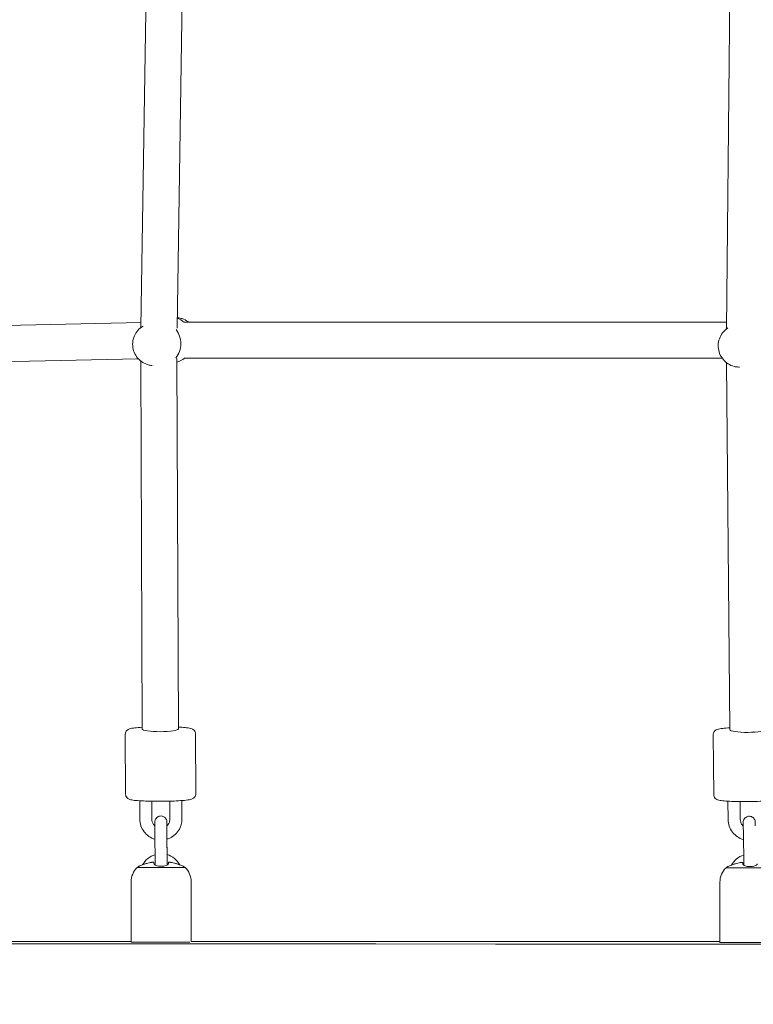
# Model space of a CAD drawing. Units: inches. Extents: x 41 to 253, y -170 to -15.
# Drawn here: x 159 to 163, y -127 to -122 of the extents above; entities that cross this region are included whole.
import ezdxf

# ---------------------------------------------------------------- set-up
doc = ezdxf.new("R2010")
doc.units = ezdxf.units.IN
doc.header["$MEASUREMENT"] = 0
doc.layers.add('Work Layer', color=7, linetype='Continuous')

# ---------------------------------------------------------------- blocks, each defined once
blk = doc.blocks.new('block 393')
at = {"layer": 'Work Layer', "color": 250, "lineweight": 18}
blk.add_open_spline([(159.6644, -124.0904), (159.6807, -124.0702), (159.6896, -124.0447), (159.6896, -124.018)], degree=3, dxfattribs=at)
blk = doc.blocks.new('block 394')
at = {"layer": 'Work Layer', "color": 250, "lineweight": 18}
blk.add_open_spline([(159.6896, -124.018), (159.6896, -123.9927), (159.6816, -123.968), (159.6668, -123.9476)], degree=3, dxfattribs=at)
blk = doc.blocks.new('block 395')
at = {"layer": 'Work Layer', "color": 250, "lineweight": 18}
blk.add_open_spline([(159.6701, -124.1108), (159.6843, -124.1067), (159.6975, -124.0997), (159.7089, -124.0901)], degree=3, dxfattribs=at)
blk = doc.blocks.new('block 396')
at = {"layer": 'Work Layer', "color": 250, "lineweight": 18}
blk.add_open_spline([(159.7052, -123.9104), (159.6951, -123.9022), (159.6838, -123.8958), (159.6717, -123.8915)], degree=3, dxfattribs=at)
blk = doc.blocks.new('block 638')
at = {"layer": 'Work Layer', "color": 250, "lineweight": 18}
blk.add_lwpolyline([(159.4724, -126.6285), (159.7112, -126.6285)], dxfattribs=at)
blk = doc.blocks.new('block 639')
at = {"layer": 'Work Layer', "color": 250, "lineweight": 18}
blk.add_lwpolyline([(159.4418, -127.001), (159.7346, -127.001)], dxfattribs=at)
blk = doc.blocks.new('block 640')
at = {"layer": 'Work Layer', "color": 250, "lineweight": 18}
blk.add_open_spline([(159.6278, -126.6029), (159.6278, -126.6047), (159.6278, -126.6066), (159.6278, -126.6089)], degree=3, dxfattribs=at)
blk = doc.blocks.new('block 641')
at = {"layer": 'Work Layer', "color": 250, "lineweight": 18}
blk.add_open_spline([(159.6378, -126.603), (159.6368, -126.6028), (159.6359, -126.6027), (159.635, -126.6026), (159.6342, -126.6025), (159.6335, -126.6025), (159.6329, -126.6024), (159.6317, -126.6024), (159.6308, -126.6023), (159.63, -126.6024), (159.628, -126.6026), (159.6278, -126.6028), (159.6278, -126.6028)], degree=3, knots=[0, 0, 0, 0, 1, 1, 1, 2, 2, 2, 3, 3, 3, 4, 4, 4, 4], dxfattribs=at)
blk = doc.blocks.new('block 642')
at = {"layer": 'Work Layer', "color": 250, "lineweight": 18}
blk.add_open_spline([(159.6668, -126.6097), (159.6658, -126.6094), (159.6649, -126.6091), (159.6639, -126.6088), (159.6562, -126.6064), (159.6481, -126.6046), (159.64, -126.6033), (159.6393, -126.6032), (159.6385, -126.6031), (159.6378, -126.603)], degree=3, knots=[0, 0, 0, 0, 1, 1, 1, 2, 2, 2, 3, 3, 3, 3], dxfattribs=at)
blk = doc.blocks.new('block 643')
at = {"layer": 'Work Layer', "color": 250, "lineweight": 18}
blk.add_open_spline([(159.7028, -126.6231), (159.7028, -126.6231), (159.7019, -126.6227), (159.7004, -126.6221), (159.6988, -126.6214), (159.6963, -126.6204), (159.6932, -126.6192), (159.6898, -126.6179), (159.6858, -126.6163), (159.6813, -126.6147), (159.6768, -126.6131), (159.6718, -126.6114), (159.6668, -126.6097)], degree=3, knots=[0, 0, 0, 0, 1, 1, 1, 2, 2, 2, 3, 3, 3, 4, 4, 4, 4], dxfattribs=at)
blk = doc.blocks.new('block 644')
at = {"layer": 'Work Layer', "color": 250, "lineweight": 18}
blk.add_open_spline([(159.5168, -126.6097), (159.5139, -126.6107), (159.5111, -126.6116), (159.5083, -126.6126), (159.5055, -126.6136), (159.5027, -126.6146), (159.5001, -126.6155), (159.4962, -126.617), (159.4926, -126.6183), (159.4897, -126.6195), (159.4869, -126.6205), (159.4847, -126.6214), (159.4831, -126.6221), (159.4817, -126.6227), (159.4809, -126.623), (159.4809, -126.623)], degree=3, knots=[0, 0, 0, 0, 1, 1, 1, 2, 2, 2, 3, 3, 3, 4, 4, 4, 5, 5, 5, 5], dxfattribs=at)
blk = doc.blocks.new('block 645')
at = {"layer": 'Work Layer', "color": 250, "lineweight": 18}
blk.add_open_spline([(159.5458, -126.6029), (159.5451, -126.6031), (159.5443, -126.6032), (159.5436, -126.6033), (159.5354, -126.6046), (159.5274, -126.6064), (159.5197, -126.6088), (159.5187, -126.6091), (159.5178, -126.6094), (159.5168, -126.6097)], degree=3, knots=[0, 0, 0, 0, 1, 1, 1, 2, 2, 2, 3, 3, 3, 3], dxfattribs=at)
blk = doc.blocks.new('block 646')
at = {"layer": 'Work Layer', "color": 250, "lineweight": 18}
blk.add_open_spline([(159.5558, -126.6029), (159.5538, -126.6023), (159.553, -126.6023), (159.552, -126.6024), (159.5511, -126.6024), (159.55, -126.6025), (159.5489, -126.6026), (159.5479, -126.6027), (159.5469, -126.6028), (159.5458, -126.6029)], degree=3, knots=[0, 0, 0, 0, 1, 1, 1, 2, 2, 2, 3, 3, 3, 3], dxfattribs=at)
blk = doc.blocks.new('block 647')
at = {"layer": 'Work Layer', "color": 250, "lineweight": 18}
blk.add_open_spline([(159.5558, -126.6096), (159.5558, -126.6066), (159.5558, -126.6047), (159.5558, -126.6034)], degree=3, dxfattribs=at)
blk = doc.blocks.new('block 648')
at = {"layer": 'Work Layer', "color": 250, "lineweight": 18}
blk.add_open_spline([(159.6278, -126.6096), (159.6278, -126.6106), (159.6275, -126.6115), (159.6268, -126.6125), (159.6261, -126.6134), (159.6251, -126.6144), (159.6237, -126.6153), (159.6217, -126.6168), (159.6189, -126.6181), (159.6155, -126.6192), (159.6123, -126.6203), (159.6086, -126.6212), (159.6046, -126.6218), (159.6006, -126.6224), (159.5964, -126.6227), (159.592, -126.6227), (159.5876, -126.6227), (159.5831, -126.6224), (159.579, -126.6218), (159.5746, -126.6211), (159.5706, -126.6201), (159.5673, -126.6189), (159.5637, -126.6177), (159.5608, -126.6162), (159.5589, -126.6146), (159.5568, -126.613), (159.5558, -126.6113), (159.5558, -126.6096)], degree=3, knots=[0, 0, 0, 0, 1, 1, 1, 2, 2, 2, 3, 3, 3, 4, 4, 4, 5, 5, 5, 6, 6, 6, 7, 7, 7, 8, 8, 8, 9, 9, 9, 9], dxfattribs=at)
blk = doc.blocks.new('block 649')
at = {"layer": 'Work Layer', "color": 250, "lineweight": 18}
blk.add_lwpolyline([(162.4087, -126.6299), (162.6476, -126.6299)], dxfattribs=at)
blk = doc.blocks.new('block 650')
at = {"layer": 'Work Layer', "color": 250, "lineweight": 18}
blk.add_lwpolyline([(162.3782, -127.0024), (162.6713, -127.0024)], dxfattribs=at)
blk = doc.blocks.new('block 655')
at = {"layer": 'Work Layer', "color": 250, "lineweight": 18}
blk.add_open_spline([(162.4532, -126.6112), (162.4503, -126.6121), (162.4475, -126.6131), (162.4447, -126.614), (162.4418, -126.615), (162.4391, -126.616), (162.4365, -126.617), (162.4326, -126.6184), (162.429, -126.6198), (162.426, -126.6209), (162.4233, -126.622), (162.421, -126.6229), (162.4195, -126.6235), (162.418, -126.6241), (162.4172, -126.6245), (162.4172, -126.6245)], degree=3, knots=[0, 0, 0, 0, 1, 1, 1, 2, 2, 2, 3, 3, 3, 4, 4, 4, 5, 5, 5, 5], dxfattribs=at)
blk = doc.blocks.new('block 656')
at = {"layer": 'Work Layer', "color": 250, "lineweight": 18}
blk.add_open_spline([(162.4822, -126.6044), (162.4814, -126.6045), (162.4807, -126.6046), (162.4799, -126.6047), (162.4718, -126.6061), (162.4638, -126.6079), (162.4561, -126.6103), (162.4551, -126.6106), (162.4541, -126.6109), (162.4532, -126.6112)], degree=3, knots=[0, 0, 0, 0, 1, 1, 1, 2, 2, 2, 3, 3, 3, 3], dxfattribs=at)
blk = doc.blocks.new('block 657')
at = {"layer": 'Work Layer', "color": 250, "lineweight": 18}
blk.add_open_spline([(162.4922, -126.6044), (162.4902, -126.6038), (162.4894, -126.6038), (162.4884, -126.6038), (162.4874, -126.6038), (162.4864, -126.6039), (162.4853, -126.604), (162.4843, -126.6041), (162.4832, -126.6042), (162.4822, -126.6044)], degree=3, knots=[0, 0, 0, 0, 1, 1, 1, 2, 2, 2, 3, 3, 3, 3], dxfattribs=at)
blk = doc.blocks.new('block 658')
at = {"layer": 'Work Layer', "color": 250, "lineweight": 18}
blk.add_open_spline([(162.4922, -126.6111), (162.4922, -126.608), (162.4922, -126.6061), (162.4922, -126.6048)], degree=3, dxfattribs=at)
blk = doc.blocks.new('block 659')
at = {"layer": 'Work Layer', "color": 250, "lineweight": 18}
blk.add_open_spline([(162.5642, -126.6111), (162.5642, -126.612), (162.5638, -126.613), (162.5632, -126.6139), (162.5625, -126.6149), (162.5614, -126.6159), (162.5601, -126.6168), (162.558, -126.6182), (162.5553, -126.6195), (162.5519, -126.6207), (162.5487, -126.6217), (162.545, -126.6226), (162.541, -126.6232), (162.537, -126.6238), (162.5327, -126.6242), (162.5284, -126.6242), (162.5239, -126.6242), (162.5195, -126.6239), (162.5154, -126.6232), (162.511, -126.6226), (162.507, -126.6216), (162.5037, -126.6204), (162.5, -126.6191), (162.4972, -126.6176), (162.4952, -126.616), (162.4932, -126.6144), (162.4922, -126.6127), (162.4922, -126.6111)], degree=3, knots=[0, 0, 0, 0, 1, 1, 1, 2, 2, 2, 3, 3, 3, 4, 4, 4, 5, 5, 5, 6, 6, 6, 7, 7, 7, 8, 8, 8, 9, 9, 9, 9], dxfattribs=at)
blk = doc.blocks.new('block 718')
at = {"layer": 'Work Layer', "color": 250, "lineweight": 18}
blk.add_open_spline([(159.4975, -125.939), (159.4975, -125.9463), (159.5378, -125.9521), (159.5875, -125.9519), (159.6372, -125.9517), (159.6775, -125.9456), (159.6775, -125.9383)], degree=3, knots=[0, 0, 0, 0, 1, 1, 1, 2, 2, 2, 2], dxfattribs=at)
blk = doc.blocks.new('block 719')
at = {"layer": 'Work Layer', "color": 250, "lineweight": 18}
blk.add_open_spline([(162.428, -125.941), (162.4281, -125.9494), (162.4685, -125.9558), (162.5182, -125.9554), (162.5679, -125.9549), (162.6081, -125.9477), (162.608, -125.9393)], degree=3, knots=[0, 0, 0, 0, 1, 1, 1, 2, 2, 2, 2], dxfattribs=at)
blk = doc.blocks.new('block 3620')
at = {"layer": 'Work Layer', "color": 102, "lineweight": 9}
blk.add_open_spline([(63.5376, -97.678), (63.5376, -98.2298), (63.5376, -98.5984), (63.5376, -98.5984), (63.5376, -104.2976), (64.2919, -109.9959), (65.7667, -115.423), (67.2414, -120.8501), (69.4361, -126.0046), (72.2532, -130.6406), (75.0702, -135.2767), (78.5089, -139.3935), (82.4174, -142.7889), (86.3259, -146.1843), (90.7046, -148.8574), (95.3489, -150.6617), (99.9932, -152.4661), (104.9023, -153.3984), (109.8144, -153.3984), (109.8144, -153.3984), (174.2818, -153.3984), (174.2818, -153.3984), (179.9148, -153.3984), (185.5468, -152.4726), (190.9026, -150.6667), (196.2584, -148.8608), (201.3362, -146.1755), (205.8889, -142.7429), (210.4417, -139.3103), (214.4679, -135.1315), (217.7729, -130.4108), (221.078, -125.6901), (223.6608, -120.429), (225.3973, -114.883), (227.1338, -109.3369), (228.0233, -103.5078), (228.0233, -97.6777), (228.0233, -97.6777), (228.0233, -93.6966), (228.0233, -93.6966), (228.0233, -87.8665), (227.1338, -82.0373), (225.3973, -76.4913), (223.6608, -70.9453), (221.078, -65.6842), (217.7729, -60.9634), (214.4679, -56.2427), (210.4417, -52.064), (205.8889, -48.6314), (201.3362, -45.1988), (196.2584, -42.5135), (190.9026, -40.7076), (185.5468, -38.9017), (179.9148, -37.9759), (174.2818, -37.9759), (174.2818, -37.9759), (109.8144, -37.9759), (109.8144, -37.9759), (104.9023, -37.9759), (99.9932, -38.9082), (95.3489, -40.7125), (90.7046, -42.5169), (86.3259, -45.19), (82.4174, -48.5853), (78.5089, -51.9807), (75.0702, -56.0975), (72.2532, -60.7336), (69.4361, -65.3697), (67.2414, -70.5242), (65.7667, -75.9513), (64.2919, -81.3784), (63.5376, -87.0767), (63.5376, -92.7759), (63.5376, -92.7759), (63.5376, -96.0369), (63.5376, -97.678)], degree=3, knots=[0, 0, 0, 0, 1, 1, 1, 2, 2, 2, 3, 3, 3, 4, 4, 4, 5, 5, 5, 6, 6, 6, 7, 7, 7, 8, 8, 8, 9, 9, 9, 10, 10, 10, 11, 11, 11, 12, 12, 12, 13, 13, 13, 14, 14, 14, 15, 15, 15, 16, 16, 16, 17, 17, 17, 18, 18, 18, 19, 19, 19, 20, 20, 20, 21, 21, 21, 22, 22, 22, 23, 23, 23, 24, 24, 24, 25, 25, 25, 25], dxfattribs=at)
blk = doc.blocks.new('block 3646')
at = {"layer": 'Work Layer', "color": 250, "lineweight": 18}
blk.add_lwpolyline([(162.3782, -126.9984), (159.7418, -126.9984)], dxfattribs=at)
blk = doc.blocks.new('block 3647')
at = {"layer": 'Work Layer', "color": 250, "lineweight": 18}
blk.add_lwpolyline([(159.4418, -126.9984), (156.8054, -126.9984)], dxfattribs=at)
blk = doc.blocks.new('block 4372')
at = {"layer": 'Work Layer', "color": 250, "lineweight": 18}
blk.add_open_spline([(159.4936, -123.9359), (159.4847, -123.9421), (159.4769, -123.9497), (159.4705, -123.9583), (159.4639, -123.967), (159.4588, -123.9768), (159.4553, -123.9871), (159.4517, -123.9977), (159.4499, -124.0087), (159.4497, -124.0198), (159.4496, -124.0311), (159.4512, -124.0423), (159.4546, -124.053), (159.4579, -124.0638), (159.463, -124.074), (159.4695, -124.0832), (159.476, -124.0924), (159.484, -124.1005), (159.4931, -124.1071), (159.502, -124.1137), (159.512, -124.1188), (159.5225, -124.1222), (159.529, -124.1242), (159.5357, -124.1256), (159.5425, -124.1263)], degree=3, knots=[0, 0, 0, 0, 1, 1, 1, 2, 2, 2, 3, 3, 3, 4, 4, 4, 5, 5, 5, 6, 6, 6, 7, 7, 7, 8, 8, 8, 8], dxfattribs=at)
blk = doc.blocks.new('block 4373')
at = {"layer": 'Work Layer', "color": 250, "lineweight": 18}
blk.add_lwpolyline([(159.5425, -124.1263), (159.5473, -124.1269)], dxfattribs=at)
blk = doc.blocks.new('block 4374')
at = {"layer": 'Work Layer', "color": 250, "lineweight": 18}
blk.add_lwpolyline([(159.4936, -123.9359), (159.502, -123.9301)], dxfattribs=at)
blk = doc.blocks.new('block 4375')
at = {"layer": 'Work Layer', "color": 250, "lineweight": 18}
blk.add_lwpolyline([(159.676, -123.8891), (159.6717, -123.8886)], dxfattribs=at)
blk = doc.blocks.new('block 4376')
at = {"layer": 'Work Layer', "color": 250, "lineweight": 18}
blk.add_lwpolyline([(159.7096, -124.0901), (159.7012, -124.096)], dxfattribs=at)
blk = doc.blocks.new('block 4377')
at = {"layer": 'Work Layer', "color": 250, "lineweight": 18}
blk.add_open_spline([(159.7279, -123.9102), (159.7271, -123.9095), (159.7263, -123.9089), (159.7255, -123.9083), (159.7166, -123.9017), (159.7066, -123.8966), (159.696, -123.8933), (159.6895, -123.8912), (159.6828, -123.8898), (159.676, -123.8891)], degree=3, knots=[0, 0, 0, 0, 1, 1, 1, 2, 2, 2, 3, 3, 3, 3], dxfattribs=at)
blk = doc.blocks.new('block 4378')
at = {"layer": 'Work Layer', "color": 250, "lineweight": 18}
blk.add_open_spline([(162.4082, -123.9476), (162.3998, -123.9543), (162.3925, -123.9623), (162.3866, -123.9713), (162.3806, -123.9805), (162.3762, -123.9906), (162.3733, -124.0011), (162.3705, -124.0118), (162.3693, -124.023), (162.3699, -124.034), (162.3705, -124.0452), (162.3728, -124.0564), (162.3769, -124.0668), (162.3809, -124.0774), (162.3866, -124.0873), (162.3937, -124.0961), (162.4008, -124.1048), (162.4092, -124.1124), (162.4187, -124.1184), (162.428, -124.1244), (162.4383, -124.1289), (162.4491, -124.1316), (162.4562, -124.1333), (162.4635, -124.1343), (162.4708, -124.1345)], degree=3, knots=[0, 0, 0, 0, 1, 1, 1, 2, 2, 2, 3, 3, 3, 4, 4, 4, 5, 5, 5, 6, 6, 6, 7, 7, 7, 8, 8, 8, 8], dxfattribs=at)
blk = doc.blocks.new('block 4379')
at = {"layer": 'Work Layer', "color": 250, "lineweight": 18}
blk.add_lwpolyline([(162.4708, -124.1345), (162.4758, -124.1346)], dxfattribs=at)
blk = doc.blocks.new('block 4380')
at = {"layer": 'Work Layer', "color": 250, "lineweight": 18}
blk.add_lwpolyline([(162.4082, -123.9476), (162.4178, -123.9399)], dxfattribs=at)
blk = doc.blocks.new('block 4935')
at = {"layer": 'Work Layer', "color": 250, "lineweight": 18}
blk.add_open_spline([(159.4808, -126.623), (159.4779, -126.6248), (159.4751, -126.6266), (159.4724, -126.6285)], degree=3, dxfattribs=at)
blk = doc.blocks.new('block 4936')
at = {"layer": 'Work Layer', "color": 250, "lineweight": 18}
blk.add_open_spline([(159.7112, -126.6285), (159.7085, -126.6266), (159.7056, -126.6248), (159.7028, -126.6231)], degree=3, dxfattribs=at)
blk = doc.blocks.new('block 4937')
at = {"layer": 'Work Layer', "color": 250, "lineweight": 18}
blk.add_open_spline([(159.4724, -126.6285), (159.4528, -126.6473), (159.4418, -126.6733), (159.4418, -126.7004)], degree=3, dxfattribs=at)
blk = doc.blocks.new('block 4938')
at = {"layer": 'Work Layer', "color": 250, "lineweight": 18}
blk.add_open_spline([(159.7418, -126.7004), (159.7418, -126.6733), (159.7307, -126.6473), (159.7112, -126.6285)], degree=3, dxfattribs=at)
blk = doc.blocks.new('block 4939')
at = {"layer": 'Work Layer', "color": 250, "lineweight": 18}
blk.add_lwpolyline([(159.7418, -126.9985), (159.7418, -126.7004)], dxfattribs=at)
blk = doc.blocks.new('block 4940')
at = {"layer": 'Work Layer', "color": 250, "lineweight": 18}
blk.add_lwpolyline([(159.4418, -127.001), (159.4418, -126.7004)], dxfattribs=at)
blk = doc.blocks.new('block 4941')
at = {"layer": 'Work Layer', "color": 250, "lineweight": 18}
blk.add_open_spline([(159.5607, -126.4828), (159.5606, -126.4747), (159.5606, -126.4664), (159.5606, -126.4585), (159.5605, -126.4508), (159.5605, -126.4433), (159.5605, -126.4366), (159.5604, -126.4299), (159.5604, -126.4239), (159.5604, -126.4188), (159.5603, -126.4138), (159.5603, -126.4098), (159.5603, -126.407), (159.5603, -126.4042), (159.5603, -126.4025), (159.5603, -126.4025), (159.5604, -126.3994), (159.5605, -126.3982), (159.5607, -126.397), (159.5612, -126.3938), (159.5623, -126.3907), (159.5639, -126.3878), (159.5654, -126.385), (159.5673, -126.3824), (159.5697, -126.3802), (159.572, -126.378), (159.5747, -126.3762), (159.5776, -126.3748), (159.5804, -126.3735), (159.5836, -126.3726), (159.5868, -126.3722), (159.5899, -126.3718), (159.5932, -126.372), (159.5963, -126.3726), (159.5994, -126.3733), (159.6025, -126.3744), (159.6052, -126.376), (159.608, -126.3776), (159.6105, -126.3797), (159.6127, -126.382), (159.6148, -126.3844), (159.6165, -126.3872), (159.6178, -126.3901), (159.6191, -126.393), (159.6199, -126.3962), (159.6202, -126.3994), (159.6202, -126.4001), (159.6203, -126.4009), (159.6203, -126.4017), (159.6203, -126.4031), (159.6203, -126.4045), (159.6203, -126.4065), (159.6203, -126.4093), (159.6203, -126.4134), (159.6204, -126.4184), (159.6204, -126.4191), (159.6204, -126.4198), (159.6204, -126.4206)], degree=3, knots=[0, 0, 0, 0, 1, 1, 1, 2, 2, 2, 3, 3, 3, 4, 4, 4, 5, 5, 5, 6, 6, 6, 7, 7, 7, 8, 8, 8, 9, 9, 9, 10, 10, 10, 11, 11, 11, 12, 12, 12, 13, 13, 13, 14, 14, 14, 15, 15, 15, 16, 16, 16, 17, 17, 17, 18, 18, 18, 19, 19, 19, 19], dxfattribs=at)
blk = doc.blocks.new('block 4942')
at = {"layer": 'Work Layer', "color": 250, "lineweight": 18}
blk.add_open_spline([(159.6203, -126.4019), (159.6203, -126.4031), (159.6203, -126.4044), (159.6203, -126.4064), (159.6203, -126.4092), (159.6203, -126.4132), (159.6204, -126.4182), (159.6204, -126.4232), (159.6204, -126.4292), (159.6205, -126.4359), (159.6205, -126.4425), (159.6205, -126.45), (159.6206, -126.4577), (159.6206, -126.4657), (159.6206, -126.4742), (159.6207, -126.4825)], degree=3, knots=[0, 0, 0, 0, 1, 1, 1, 2, 2, 2, 3, 3, 3, 4, 4, 4, 5, 5, 5, 5], dxfattribs=at)
blk = doc.blocks.new('block 4943')
at = {"layer": 'Work Layer', "color": 250, "lineweight": 18}
blk.add_lwpolyline([(159.5607, -126.4828), (159.5612, -126.5825)], dxfattribs=at)
blk = doc.blocks.new('block 4944')
at = {"layer": 'Work Layer', "color": 250, "lineweight": 18}
blk.add_lwpolyline([(159.6207, -126.4825), (159.6212, -126.5822)], dxfattribs=at)
blk = doc.blocks.new('block 4945')
at = {"layer": 'Work Layer', "color": 250, "lineweight": 18}
blk.add_lwpolyline([(159.6207, -126.4876), (159.6211, -126.5646)], dxfattribs=at)
blk = doc.blocks.new('block 4946')
at = {"layer": 'Work Layer', "color": 250, "lineweight": 18}
blk.add_open_spline([(159.6212, -126.5822), (159.6212, -126.5903), (159.6213, -126.5983), (159.6213, -126.6058), (159.6213, -126.6096), (159.6214, -126.6133), (159.6214, -126.6168)], degree=3, knots=[0, 0, 0, 0, 1, 1, 1, 2, 2, 2, 2], dxfattribs=at)
blk = doc.blocks.new('block 4947')
at = {"layer": 'Work Layer', "color": 250, "lineweight": 18}
blk.add_open_spline([(159.5614, -126.6163), (159.5613, -126.6099), (159.5613, -126.6029), (159.5613, -126.5957), (159.5612, -126.5914), (159.5612, -126.5869), (159.5612, -126.5825)], degree=3, knots=[0, 0, 0, 0, 1, 1, 1, 2, 2, 2, 2], dxfattribs=at)
blk = doc.blocks.new('block 4948')
at = {"layer": 'Work Layer', "color": 250, "lineweight": 18}
blk.add_open_spline([(159.5611, -126.565), (159.5346, -126.5731), (159.5124, -126.5914), (159.4993, -126.6158)], degree=3, dxfattribs=at)
blk = doc.blocks.new('block 4949')
at = {"layer": 'Work Layer', "color": 250, "lineweight": 18}
blk.add_open_spline([(159.6843, -126.6158), (159.671, -126.591), (159.6482, -126.5725), (159.6211, -126.5646)], degree=3, dxfattribs=at)
blk = doc.blocks.new('block 4950')
at = {"layer": 'Work Layer', "color": 250, "lineweight": 18}
blk.add_lwpolyline([(159.6348, -126.2982), (159.6352, -126.3871)], dxfattribs=at)
blk = doc.blocks.new('block 4951')
at = {"layer": 'Work Layer', "color": 250, "lineweight": 18}
blk.add_lwpolyline([(159.6947, -126.2952), (159.6952, -126.3868)], dxfattribs=at)
blk = doc.blocks.new('block 4952')
at = {"layer": 'Work Layer', "color": 250, "lineweight": 18}
blk.add_lwpolyline([(159.4847, -126.2963), (159.4852, -126.3879)], dxfattribs=at)
blk = doc.blocks.new('block 4953')
at = {"layer": 'Work Layer', "color": 250, "lineweight": 18}
blk.add_lwpolyline([(159.5448, -126.2986), (159.5452, -126.3876)], dxfattribs=at)
blk = doc.blocks.new('block 4954')
at = {"layer": 'Work Layer', "color": 250, "lineweight": 18}
blk.add_open_spline([(159.5452, -126.3876), (159.5452, -126.3924), (159.546, -126.3972), (159.5476, -126.4017), (159.5491, -126.4062), (159.5514, -126.4105), (159.5543, -126.4144), (159.5561, -126.4167), (159.5581, -126.4189), (159.5604, -126.4209)], degree=3, knots=[0, 0, 0, 0, 1, 1, 1, 2, 2, 2, 3, 3, 3, 3], dxfattribs=at)
blk = doc.blocks.new('block 4955')
at = {"layer": 'Work Layer', "color": 250, "lineweight": 18}
blk.add_open_spline([(159.6204, -126.4206), (159.6233, -126.418), (159.6258, -126.415), (159.6279, -126.4118), (159.6305, -126.4078), (159.6325, -126.4034), (159.6337, -126.3987), (159.6347, -126.395), (159.6352, -126.391), (159.6352, -126.3871)], degree=3, knots=[0, 0, 0, 0, 1, 1, 1, 2, 2, 2, 3, 3, 3, 3], dxfattribs=at)
blk = doc.blocks.new('block 4956')
at = {"layer": 'Work Layer', "color": 250, "lineweight": 18}
blk.add_open_spline([(159.4852, -126.3879), (159.4853, -126.3991), (159.4871, -126.4102), (159.4907, -126.4208), (159.4943, -126.4314), (159.4996, -126.4414), (159.5063, -126.4503), (159.513, -126.4593), (159.5212, -126.4671), (159.5304, -126.4735), (159.5396, -126.4798), (159.5498, -126.4847), (159.5606, -126.4879)], degree=3, knots=[0, 0, 0, 0, 1, 1, 1, 2, 2, 2, 3, 3, 3, 4, 4, 4, 4], dxfattribs=at)
blk = doc.blocks.new('block 4957')
at = {"layer": 'Work Layer', "color": 250, "lineweight": 18}
blk.add_open_spline([(159.6207, -126.4876), (159.6227, -126.487), (159.6247, -126.4864), (159.6266, -126.4856), (159.6371, -126.4818), (159.647, -126.4762), (159.6558, -126.4692), (159.6645, -126.4622), (159.6721, -126.4538), (159.6782, -126.4445), (159.6843, -126.4351), (159.6889, -126.4247), (159.6918, -126.4139), (159.6941, -126.4051), (159.6952, -126.396), (159.6952, -126.3868)], degree=3, knots=[0, 0, 0, 0, 1, 1, 1, 2, 2, 2, 3, 3, 3, 4, 4, 4, 5, 5, 5, 5], dxfattribs=at)
blk = doc.blocks.new('block 4958')
at = {"layer": 'Work Layer', "color": 250, "lineweight": 18}
blk.add_open_spline([(159.7646, -126.2618), (159.7646, -126.2648), (159.764, -126.2678), (159.7632, -126.2703), (159.7622, -126.2731), (159.7609, -126.2754), (159.7596, -126.2772), (159.758, -126.2794), (159.7564, -126.281), (159.755, -126.2821), (159.7531, -126.2837), (159.7515, -126.2847), (159.7501, -126.2854), (159.7476, -126.2868), (159.7456, -126.2875), (159.7437, -126.2882), (159.7356, -126.2909), (159.7278, -126.2919), (159.7167, -126.2932), (159.706, -126.2944), (159.6928, -126.2955), (159.6778, -126.2964), (159.6641, -126.2971), (159.6488, -126.2978), (159.6328, -126.2982), (159.617, -126.2986), (159.6004, -126.2989), (159.584, -126.2989), (159.5676, -126.299), (159.5513, -126.2988), (159.536, -126.2984), (159.5205, -126.2981), (159.506, -126.2975), (159.4931, -126.2968), (159.4799, -126.2961), (159.4684, -126.2951), (159.459, -126.2941), (159.4484, -126.2928), (159.4417, -126.2923), (159.4327, -126.2887), (159.4307, -126.2878), (159.4283, -126.2869), (159.4251, -126.2844), (159.4231, -126.2829), (159.4207, -126.2808), (159.4184, -126.277), (159.4169, -126.2746), (159.4155, -126.2714), (159.4149, -126.2678), (159.4147, -126.2664), (159.4146, -126.265), (159.4146, -126.2636)], degree=3, knots=[0, 0, 0, 0, 1, 1, 1, 2, 2, 2, 3, 3, 3, 4, 4, 4, 5, 5, 5, 6, 6, 6, 7, 7, 7, 8, 8, 8, 9, 9, 9, 10, 10, 10, 11, 11, 11, 12, 12, 12, 13, 13, 13, 14, 14, 14, 15, 15, 15, 16, 16, 16, 17, 17, 17, 17], dxfattribs=at)
blk = doc.blocks.new('block 4959')
at = {"layer": 'Work Layer', "color": 250, "lineweight": 18}
blk.add_lwpolyline([(159.4131, -125.9644), (159.4146, -126.2636)], dxfattribs=at)
blk = doc.blocks.new('block 4960')
at = {"layer": 'Work Layer', "color": 250, "lineweight": 18}
blk.add_lwpolyline([(159.7631, -125.9627), (159.7646, -126.2618)], dxfattribs=at)
blk = doc.blocks.new('block 4961')
at = {"layer": 'Work Layer', "color": 250, "lineweight": 18}
blk.add_open_spline([(159.4131, -125.9644), (159.413, -125.9614), (159.4136, -125.9585), (159.4145, -125.9559), (159.4154, -125.9531), (159.4167, -125.9508), (159.418, -125.949), (159.4196, -125.9468), (159.4212, -125.9453), (159.4226, -125.9441), (159.4245, -125.9425), (159.4261, -125.9416), (159.4275, -125.9408), (159.4301, -125.9394), (159.432, -125.9387), (159.4339, -125.9381), (159.442, -125.9354), (159.4498, -125.9344), (159.4609, -125.9331), (159.4711, -125.9319), (159.4834, -125.9309), (159.4975, -125.93)], degree=3, knots=[0, 0, 0, 0, 1, 1, 1, 2, 2, 2, 3, 3, 3, 4, 4, 4, 5, 5, 5, 6, 6, 6, 7, 7, 7, 7], dxfattribs=at)
blk = doc.blocks.new('block 4962')
at = {"layer": 'Work Layer', "color": 250, "lineweight": 18}
blk.add_open_spline([(159.6775, -125.9291), (159.6799, -125.9292), (159.6822, -125.9293), (159.6846, -125.9295), (159.6977, -125.9302), (159.7092, -125.9311), (159.7187, -125.9322), (159.7292, -125.9334), (159.7359, -125.934), (159.7449, -125.9376), (159.747, -125.9384), (159.7493, -125.9394), (159.7526, -125.9419), (159.7545, -125.9434), (159.7569, -125.9455), (159.7592, -125.9492), (159.7607, -125.9517), (159.7621, -125.9548), (159.7627, -125.9585), (159.7629, -125.9598), (159.763, -125.9612), (159.7631, -125.9627)], degree=3, knots=[0, 0, 0, 0, 1, 1, 1, 2, 2, 2, 3, 3, 3, 4, 4, 4, 5, 5, 5, 6, 6, 6, 7, 7, 7, 7], dxfattribs=at)
blk = doc.blocks.new('block 4963')
at = {"layer": 'Work Layer', "color": 250, "lineweight": 18}
blk.add_open_spline([(162.4172, -126.6245), (162.4143, -126.6262), (162.4115, -126.628), (162.4087, -126.6299)], degree=3, dxfattribs=at)
blk = doc.blocks.new('block 4965')
at = {"layer": 'Work Layer', "color": 250, "lineweight": 18}
blk.add_open_spline([(162.4087, -126.6299), (162.3892, -126.6488), (162.3782, -126.6748), (162.3782, -126.7019)], degree=3, dxfattribs=at)
blk = doc.blocks.new('block 4968')
at = {"layer": 'Work Layer', "color": 250, "lineweight": 18}
blk.add_lwpolyline([(162.3782, -127.0024), (162.3782, -126.7019)], dxfattribs=at)
blk = doc.blocks.new('block 4969')
at = {"layer": 'Work Layer', "color": 250, "lineweight": 18}
blk.add_open_spline([(162.4956, -126.4844), (162.4955, -126.4763), (162.4954, -126.4681), (162.4953, -126.4602), (162.4952, -126.4525), (162.4951, -126.445), (162.495, -126.4383), (162.4949, -126.4316), (162.4949, -126.4255), (162.4948, -126.4205), (162.4947, -126.4155), (162.4947, -126.4115), (162.4947, -126.4086), (162.4946, -126.4058), (162.4946, -126.4042), (162.4946, -126.4039), (162.4947, -126.4011), (162.4948, -126.3999), (162.495, -126.3987), (162.4955, -126.3955), (162.4966, -126.3923), (162.4981, -126.3895), (162.4996, -126.3867), (162.5015, -126.384), (162.5038, -126.3818), (162.5061, -126.3796), (162.5088, -126.3778), (162.5117, -126.3764), (162.5146, -126.375), (162.5177, -126.3741), (162.5209, -126.3737), (162.524, -126.3733), (162.5273, -126.3734), (162.5304, -126.3741), (162.5335, -126.3747), (162.5366, -126.3758), (162.5394, -126.3774), (162.5422, -126.3789), (162.5447, -126.381), (162.5468, -126.3834), (162.549, -126.3857), (162.5508, -126.3885), (162.552, -126.3914), (162.5533, -126.3943), (162.5542, -126.3975), (162.5545, -126.4006), (162.5545, -126.4014), (162.5546, -126.4022), (162.5546, -126.403), (162.5546, -126.4044), (162.5546, -126.4058), (162.5547, -126.4078), (162.5547, -126.4106), (162.5547, -126.4147), (162.5548, -126.4197), (162.5548, -126.4204), (162.5548, -126.4211), (162.5548, -126.4219)], degree=3, knots=[0, 0, 0, 0, 1, 1, 1, 2, 2, 2, 3, 3, 3, 4, 4, 4, 5, 5, 5, 6, 6, 6, 7, 7, 7, 8, 8, 8, 9, 9, 9, 10, 10, 10, 11, 11, 11, 12, 12, 12, 13, 13, 13, 14, 14, 14, 15, 15, 15, 16, 16, 16, 17, 17, 17, 18, 18, 18, 19, 19, 19, 19], dxfattribs=at)
blk = doc.blocks.new('block 4971')
at = {"layer": 'Work Layer', "color": 250, "lineweight": 18}
blk.add_lwpolyline([(162.4956, -126.4844), (162.4968, -126.5841)], dxfattribs=at)
blk = doc.blocks.new('block 4975')
at = {"layer": 'Work Layer', "color": 250, "lineweight": 18}
blk.add_open_spline([(162.4972, -126.6174), (162.4971, -126.6112), (162.497, -126.6044), (162.4969, -126.5974), (162.4969, -126.593), (162.4968, -126.5886), (162.4968, -126.5841)], degree=3, knots=[0, 0, 0, 0, 1, 1, 1, 2, 2, 2, 2], dxfattribs=at)
blk = doc.blocks.new('block 4976')
at = {"layer": 'Work Layer', "color": 250, "lineweight": 18}
blk.add_open_spline([(162.4965, -126.5668), (162.4704, -126.575), (162.4486, -126.5932), (162.4356, -126.6173)], degree=3, dxfattribs=at)
blk = doc.blocks.new('block 4980')
at = {"layer": 'Work Layer', "color": 250, "lineweight": 18}
blk.add_lwpolyline([(162.4183, -126.2985), (162.4194, -126.3901)], dxfattribs=at)
blk = doc.blocks.new('block 4981')
at = {"layer": 'Work Layer', "color": 250, "lineweight": 18}
blk.add_lwpolyline([(162.4784, -126.3004), (162.4794, -126.3894)], dxfattribs=at)
blk = doc.blocks.new('block 4982')
at = {"layer": 'Work Layer', "color": 250, "lineweight": 18}
blk.add_open_spline([(162.4794, -126.3894), (162.4795, -126.3942), (162.4803, -126.3989), (162.4819, -126.4035), (162.4835, -126.408), (162.4858, -126.4123), (162.4887, -126.4161), (162.4905, -126.4184), (162.4926, -126.4206), (162.4948, -126.4226)], degree=3, knots=[0, 0, 0, 0, 1, 1, 1, 2, 2, 2, 3, 3, 3, 3], dxfattribs=at)
blk = doc.blocks.new('block 4984')
at = {"layer": 'Work Layer', "color": 250, "lineweight": 18}
blk.add_open_spline([(162.4194, -126.3901), (162.4196, -126.4013), (162.4215, -126.4124), (162.4251, -126.423), (162.4288, -126.4335), (162.4341, -126.4435), (162.4409, -126.4524), (162.4477, -126.4613), (162.4559, -126.4691), (162.4652, -126.4754), (162.4744, -126.4817), (162.4847, -126.4865), (162.4955, -126.4896)], degree=3, knots=[0, 0, 0, 0, 1, 1, 1, 2, 2, 2, 3, 3, 3, 4, 4, 4, 4], dxfattribs=at)
blk = doc.blocks.new('block 4986')
at = {"layer": 'Work Layer', "color": 250, "lineweight": 18}
blk.add_open_spline([(162.6979, -126.2621), (162.698, -126.2651), (162.6974, -126.2681), (162.6966, -126.2706), (162.6956, -126.2734), (162.6943, -126.2757), (162.6931, -126.2775), (162.6915, -126.2798), (162.6899, -126.2813), (162.6885, -126.2825), (162.6866, -126.2841), (162.685, -126.2851), (162.6836, -126.2858), (162.6811, -126.2872), (162.6791, -126.288), (162.6772, -126.2886), (162.6692, -126.2913), (162.6614, -126.2924), (162.6503, -126.2938), (162.6396, -126.2951), (162.6264, -126.2963), (162.6114, -126.2972), (162.5977, -126.2981), (162.5824, -126.2989), (162.5664, -126.2994), (162.5506, -126.2999), (162.5341, -126.3003), (162.5176, -126.3004), (162.5012, -126.3006), (162.4849, -126.3005), (162.4696, -126.3003), (162.4541, -126.3), (162.4396, -126.2996), (162.4267, -126.2989), (162.4135, -126.2983), (162.402, -126.2975), (162.3925, -126.2964), (162.382, -126.2953), (162.3753, -126.2948), (162.3663, -126.2912), (162.3642, -126.2904), (162.3619, -126.2895), (162.3586, -126.287), (162.3566, -126.2855), (162.3542, -126.2834), (162.3519, -126.2797), (162.3504, -126.2773), (162.349, -126.2741), (162.3483, -126.2704), (162.3481, -126.2691), (162.348, -126.2677), (162.3479, -126.2663)], degree=3, knots=[0, 0, 0, 0, 1, 1, 1, 2, 2, 2, 3, 3, 3, 4, 4, 4, 5, 5, 5, 6, 6, 6, 7, 7, 7, 8, 8, 8, 9, 9, 9, 10, 10, 10, 11, 11, 11, 12, 12, 12, 13, 13, 13, 14, 14, 14, 15, 15, 15, 16, 16, 16, 17, 17, 17, 17], dxfattribs=at)
blk = doc.blocks.new('block 4987')
at = {"layer": 'Work Layer', "color": 250, "lineweight": 18}
blk.add_lwpolyline([(162.3444, -125.9671), (162.3479, -126.2663)], dxfattribs=at)
blk = doc.blocks.new('block 4989')
at = {"layer": 'Work Layer', "color": 250, "lineweight": 18}
blk.add_open_spline([(162.3444, -125.9671), (162.3443, -125.9641), (162.3449, -125.9612), (162.3457, -125.9586), (162.3467, -125.9558), (162.3479, -125.9535), (162.3492, -125.9517), (162.3508, -125.9495), (162.3524, -125.9479), (162.3538, -125.9467), (162.3557, -125.9452), (162.3573, -125.9442), (162.3587, -125.9434), (162.3612, -125.942), (162.3632, -125.9413), (162.365, -125.9406), (162.3731, -125.9379), (162.3809, -125.9368), (162.392, -125.9354), (162.402, -125.9342), (162.4142, -125.9331), (162.4279, -125.9322)], degree=3, knots=[0, 0, 0, 0, 1, 1, 1, 2, 2, 2, 3, 3, 3, 4, 4, 4, 5, 5, 5, 6, 6, 6, 7, 7, 7, 7], dxfattribs=at)
blk = doc.blocks.new('block 5209')
at = {"layer": 'Work Layer', "color": 250, "lineweight": 18}
blk.add_lwpolyline([(159.5353, -121.1026), (159.4909, -123.9379)], dxfattribs=at)
blk = doc.blocks.new('block 5210')
at = {"layer": 'Work Layer', "color": 250, "lineweight": 18}
blk.add_lwpolyline([(159.7155, -121.0919), (159.6709, -123.9407)], dxfattribs=at)
blk = doc.blocks.new('block 5211')
at = {"layer": 'Work Layer', "color": 250, "lineweight": 18}
blk.add_lwpolyline([(159.7075, -124.0901), (162.3899, -124.091)], dxfattribs=at)
blk = doc.blocks.new('block 5212')
at = {"layer": 'Work Layer', "color": 250, "lineweight": 18}
blk.add_lwpolyline([(159.7064, -123.9101), (162.4108, -123.911)], dxfattribs=at)
blk = doc.blocks.new('block 5213')
at = {"layer": 'Work Layer', "color": 250, "lineweight": 18}
blk.add_lwpolyline([(159.6775, -125.9383), (159.67, -124.0924)], dxfattribs=at)
blk = doc.blocks.new('block 5214')
at = {"layer": 'Work Layer', "color": 250, "lineweight": 18}
blk.add_lwpolyline([(159.4975, -125.939), (159.4901, -124.1049)], dxfattribs=at)
blk = doc.blocks.new('block 5216')
at = {"layer": 'Work Layer', "color": 250, "lineweight": 18}
blk.add_lwpolyline([(162.428, -125.941), (162.4106, -124.1127)], dxfattribs=at)
blk = doc.blocks.new('block 5223')
at = {"layer": 'Work Layer', "color": 250, "lineweight": 18}
blk.add_lwpolyline([(162.4394, -121.1099), (162.4105, -123.9458)], dxfattribs=at)
blk = doc.blocks.new('block 12684')
at = {"layer": 'Work Layer', "color": 250, "lineweight": 18}
blk.add_lwpolyline([(159.4913, -123.9133), (157.5366, -123.9556)], dxfattribs=at)
blk = doc.blocks.new('block 12685')
at = {"layer": 'Work Layer', "color": 250, "lineweight": 18}
blk.add_lwpolyline([(159.4779, -124.0936), (157.5405, -124.1356)], dxfattribs=at)

msp = doc.modelspace()

# ---------------------------------------------------------------- linework, layer by layer
at = {"layer": 'Work Layer', "color": 1, "lineweight": 9}
msp.add_open_spline([(174.2819, -143.3984), (174.2819, -143.3984), (109.8144, -143.3984), (109.8144, -143.3984), (109.8144, -143.3984), (105.7453, -143.3573), (102.5411, -142.5113), (102.5411, -142.5113), (93.5669, -143.1221), (86.3316, -139.0276), (86.3316, -139.0276), (81.0162, -136.2351), (76.5065, -131.6595), (76.5065, -131.6595), (69.0464, -124.3018), (65.9575, -113.8527), (65.9575, -113.8527), (63.5376, -103.8907), (63.5376, -98.5984), (63.5376, -98.5984), (63.5376, -92.5984), (63.5376, -92.5984), (63.5376, -92.5984), (63.4216, -79.0638), (69.9802, -68.1488), (76.5387, -57.2338), (85.8468, -50.8755), (95.1716, -49.1599), (95.1716, -49.1599), (98.6906, -48.5638), (102.5276, -48.7092), (102.5276, -48.7092), (105.2987, -47.7984), (109.8144, -47.7984), (114.33, -47.7984), (146.8637, -47.7984), (146.8637, -47.7984), (146.8637, -47.7984), (158.1627, -43.7869), (163.6748, -43.7869), (169.187, -43.7869), (175.4414, -43.7794), (179.3257, -44.1786), (183.2099, -44.5779), (191.2244, -46.3495), (198.4619, -50.8215), (205.6995, -55.2935), (210.8553, -61.16), (213.7675, -65.4367), (216.6797, -69.7133), (220.0809, -76.8531), (221.2466, -83.8886), (222.4123, -90.9241), (222.1784, -99.9261), (221.5678, -105.4793), (220.9571, -111.0324), (218.847, -119.3513), (210.1786, -128.3549), (201.5102, -137.3585), (193.3207, -140.3431), (182.6209, -142.577), (182.6209, -142.577), (178.8476, -143.3984), (174.2819, -143.3984)], degree=3, knots=[0, 0, 0, 0, 1, 1, 1, 2, 2, 2, 3, 3, 3, 4, 4, 4, 5, 5, 5, 6, 6, 6, 7, 7, 7, 8, 8, 8, 9, 9, 9, 10, 10, 10, 11, 11, 11, 12, 12, 12, 13, 13, 13, 14, 14, 14, 15, 15, 15, 16, 16, 16, 17, 17, 17, 18, 18, 18, 19, 19, 19, 20, 20, 20, 21, 21, 21, 21], dxfattribs=at)
at = {"layer": 'Work Layer', "lineweight": 0}
msp.add_open_spline([(109.9644, -126.9984), (109.9644, -126.9984), (102.5116, -127.6754), (96.2059, -119.3539), (96.2059, -119.3539), (89.9376, -111.6085), (89.9376, -98.5984), (89.9376, -98.5984), (89.9376, -92.5984), (89.9376, -92.5984), (89.9376, -92.5984), (89.6044, -82.7678), (94.5368, -74.4326), (94.5368, -74.4326), (99.9102, -64.1984), (109.9644, -64.1984), (120.0186, -64.1984), (173.2233, -64.1984), (173.2233, -64.1984), (173.2233, -64.1984), (184.2732, -63.6009), (193.2004, -72.4118), (193.2004, -72.4118), (201.6233, -79.9411), (201.6233, -92.5984), (201.6233, -92.5984), (201.6233, -98.5984), (201.6233, -98.5984), (201.6233, -98.5984), (202.4091, -109.4231), (193.6694, -118.6283), (193.6694, -118.6283), (186.6013, -127.0118), (174.1238, -127.0118), (161.6464, -127.0118), (109.9644, -126.9984), (109.9644, -126.9984), (109.9644, -126.9984), (109.8144, -128.3984), (109.8144, -128.3984), (109.8144, -128.3984), (174.2818, -128.3984), (174.2818, -128.3984), (174.2818, -128.3984), (185.7968, -129.0317), (194.8882, -119.3706), (194.8882, -119.3706), (203.0233, -111.6085), (203.0233, -98.5984), (203.0233, -98.5984), (203.0233, -92.5984), (203.0233, -92.5984), (203.0233, -92.5984), (203.6671, -80.6376), (193.9236, -71.1626), (193.9236, -71.1626), (186.2555, -62.7984), (173.2233, -62.7984), (160.1912, -62.7984), (109.8144, -62.7984), (109.8144, -62.7984), (109.8144, -62.7984), (100.0502, -61.996), (93.2995, -73.7701), (93.2995, -73.7701), (88.5376, -81.0876), (88.5376, -92.5984), (88.5376, -92.5984), (88.5376, -98.5984), (88.5376, -98.5984), (88.5376, -98.5984), (87.973, -110.1004), (94.9779, -120.0253), (94.9779, -120.0253), (100.6244, -128.3984), (109.8144, -128.3984), (109.8144, -128.3984), (109.9644, -126.9984), (109.9644, -126.9984)], degree=3, knots=[0, 0, 0, 0, 1, 1, 1, 2, 2, 2, 3, 3, 3, 4, 4, 4, 5, 5, 5, 6, 6, 6, 7, 7, 7, 8, 8, 8, 9, 9, 9, 10, 10, 10, 11, 11, 11, 12, 12, 12, 13, 13, 13, 14, 14, 14, 15, 15, 15, 16, 16, 16, 17, 17, 17, 18, 18, 18, 19, 19, 19, 20, 20, 20, 21, 21, 21, 22, 22, 22, 23, 23, 23, 24, 24, 24, 25, 25, 25, 26, 26, 26, 26], dxfattribs=at)

# ---------------------------------------------------------------- block references
at = {"layer": 'Work Layer'}
for name in ['block 3620', 'block 5209', 'block 5210', 'block 5223', 'block 4375', 'block 396', 'block 4377', 'block 12684', 'block 4372', 'block 4374', 'block 394', 'block 5212', 'block 4378', 'block 4380', 'block 393', 'block 12685', 'block 5214', 'block 5213', 'block 395', 'block 4376', 'block 5211', 'block 4373', 'block 5216', 'block 4379', 'block 4961', 'block 4959', 'block 718', 'block 4962', 'block 4960', 'block 4989', 'block 4987', 'block 719', 'block 4958', 'block 4986', 'block 4952', 'block 4953', 'block 4950', 'block 4951', 'block 4980', 'block 4981', 'block 4956', 'block 4954', 'block 4941', 'block 4942', 'block 4955', 'block 4957', 'block 4984', 'block 4982', 'block 4969', 'block 4943', 'block 4944', 'block 4945', 'block 4971', 'block 4948', 'block 645', 'block 646', 'block 647', 'block 4947', 'block 4949', 'block 4946', 'block 641', 'block 640', 'block 642', 'block 4976', 'block 656', 'block 657', 'block 658', 'block 4975', 'block 4937', 'block 4935', 'block 638', 'block 644', 'block 648', 'block 643', 'block 4936', 'block 4938', 'block 4965', 'block 4963', 'block 649', 'block 655', 'block 659', 'block 4940', 'block 4939', 'block 4968', 'block 3647', 'block 3646', 'block 639', 'block 650']:
    msp.add_blockref(name, (0, 0), dxfattribs=at)

doc.saveas('drawing.dxf')
